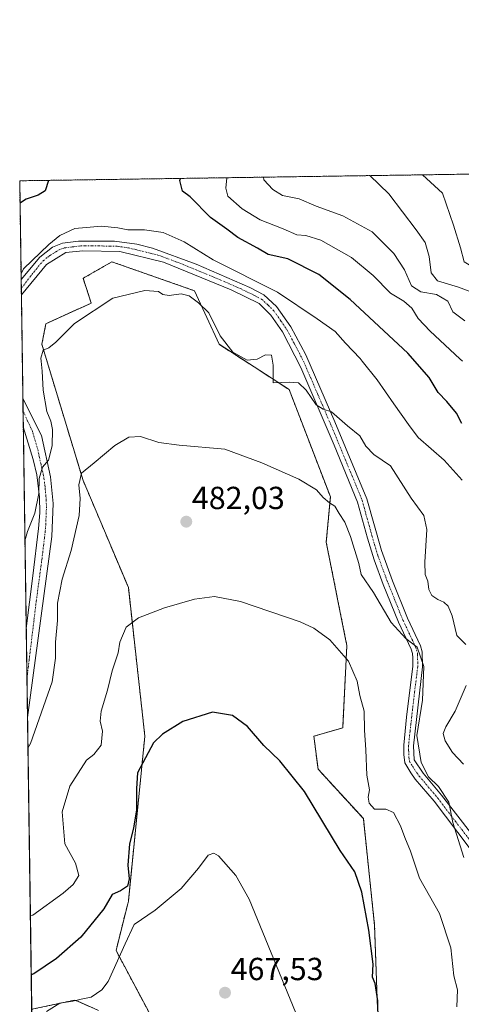
# Model space of a CAD drawing. Units: metres. Extents: x 600788 to 604246, y 4717598 to 4719962.
# Drawn here: x 600794 to 600933, y 4719653 to 4719962 of the extents above; entities that cross this region are included whole.
import ezdxf
from ezdxf.enums import TextEntityAlignment as Align

# ---------------------------------------------------------------- set-up
doc = ezdxf.new("R2010")
doc.units = ezdxf.units.M
doc.header["$MEASUREMENT"] = 0
doc.linetypes.add('TRAZO_Y_PUNTO', pattern=[1, 0.5, -0.25, 0, -0.25])
doc.linetypes.add('TRAZOS', pattern=[0.75, 0.5, -0.25])
for name, color, linetype, lineweight in [('Arbolado forestal', 92, 'TRAZOS', 0), ('Arbolado forestal CxS', 92, 'Continuous', 0), ('Carátula', 7, 'Continuous', 5), ('Comarca CxS', 133, 'Continuous', 0), ('Comunidad Autónoma CxS', 142, 'Continuous', 0), ('Cultivos herbáceos CxS', 92, 'Continuous', 0), ('Curva de nivel maestra', 36, 'Continuous', 30), ('Curva de nivel normal', 36, 'Continuous', 0), ('Municipio CxS', 142, 'Continuous', 0), ('Pista no pavimentada', 254, 'Continuous', 13), ('Pista no pavimentada Cxs', 254, 'Continuous', 0), ('Pista pavimentada eje', 135, 'TRAZO_Y_PUNTO', 0), ('Provincia CxS', 1, 'Continuous', 0), ('Punto de cota en terreno', 7, 'Continuous', 0), ('Rótulo de punto de cota en terreno', 19, 'Continuous', 0)]:
    doc.layers.add(name, color=color, linetype=linetype, lineweight=lineweight)
doc.styles.add('Arial', font='txt', dxfattribs={"height": 0.2})

# ---------------------------------------------------------------- blocks, each defined once
blk = doc.blocks.new('*U155')
at = {"layer": 'Cultivos herbáceos CxS', "color": 92, "linetype": 'Continuous', "lineweight": 0}
for points in [[(600797.99, 4719651.15, 470.59), (600811.5, 4719654.04, 470.06), (600812.4, 4719653.65, 469.8), (600818.98, 4719650.77, 468.62)], [(600834.78, 4719650.16, 466.9), (600824.43, 4719669.57, 470.71), (600828.31, 4719685.1, 472.34), (600833.48, 4719736.85, 475.62), (600828.31, 4719783.43, 481.27), (600814.09, 4719817.07, 485.06), (600801.16, 4719859.77, 490.22), (600802.45, 4719866.24, 490.86), (600816.68, 4719872.71, 490.2), (600814.09, 4719880.47, 491.44), (600823.14, 4719885.65, 492.28), (600835.37, 4719881.37, 491.03), (600849, 4719876.59, 491.44), (600856.76, 4719859.77, 489.28), (600878.75, 4719845.54, 488.94), (600891.68, 4719811.9, 485.16), (600890.38, 4719797.66, 483.78), (600896.56, 4719766.76, 480.55), (600896.85, 4719765.32, 480.42), (600895.55, 4719739.44, 478.08), (600886.5, 4719736.85, 476.72), (600887.8, 4719726.5, 475.97), (600902.02, 4719710.97, 477.18), (600905.55, 4719677.41, 476.44), (600906.44, 4719651.63, 474.69)]]:
    blk.add_polyline3d(points, dxfattribs=at)
blk = doc.blocks.new('*U169')
at = {"layer": 'Curva de nivel normal', "color": 36, "linetype": 'Continuous', "lineweight": 0}
blk.add_polyline3d([(600920.55, 4719912.94, 520), (600926.84, 4719907.23, 520), (600930.3, 4719897.16, 520), (600932.48, 4719890.07, 520), (600933.64, 4719885.64, 520), (600937.08, 4719883.6, 520), (600941.34, 4719883.04, 520), (600945.15, 4719881.78, 520), (600952.85, 4719876.37, 520), (600958.07, 4719871.67, 520), (600961.31, 4719869.57, 520), (600964.37, 4719867.3, 520), (600970.38, 4719863.98, 520), (600974.56, 4719860.83, 520), (600982.18, 4719856.72, 520), (600987.46, 4719854.49, 520), (600987.51, 4719854.46, 520)], dxfattribs=at)
blk = doc.blocks.new('*U185')
at = {"layer": 'Curva de nivel normal', "color": 36, "linetype": 'Continuous', "lineweight": 0}
blk.add_polyline3d([(600933.82, 4719867.1, 510), (600930.12, 4719870, 510), (600928.5, 4719873.32, 510), (600925.01, 4719875.36, 510), (600920.01, 4719876.21, 510), (600917.11, 4719878.1, 510), (600914.98, 4719883.09, 510), (600911.55, 4719888.26, 510), (600904.77, 4719895.03, 510), (600895.57, 4719900.08, 510), (600887.21, 4719903.1, 510), (600881.88, 4719905.45, 510), (600876.71, 4719906.49, 510), (600873.64, 4719908.31, 510), (600870.82, 4719911.4, 510), (600870.74, 4719912.2, 510)], dxfattribs=at)
blk = doc.blocks.new('*U196')
at = {"layer": 'Curva de nivel normal', "color": 36, "linetype": 'Continuous', "lineweight": 0}
blk.add_polyline3d([(600933.12, 4719854.46, 505), (600932.32, 4719855.23, 505), (600922.95, 4719863.88, 505), (600919.25, 4719867.84, 505), (600917.23, 4719871.15, 505), (600914.74, 4719873.33, 505), (600910.54, 4719875.84, 505), (600905.09, 4719881.4, 505), (600898.34, 4719887, 505), (600888.73, 4719892.49, 505), (600883.99, 4719893.91, 505), (600881.16, 4719894.08, 505), (600876.89, 4719895.96, 505), (600869.66, 4719898.77, 505), (600863.98, 4719902.26, 505), (600859.54, 4719906.23, 505), (600858.92, 4719908.72, 505), (600859.22, 4719912.03, 505)], dxfattribs=at)
blk = doc.blocks.new('*U209')
at = {"layer": 'Curva de nivel normal', "color": 36, "linetype": 'Continuous', "lineweight": 0}
blk.add_polyline3d([(600940.22, 4719874.6, 515), (600931.9, 4719877.67, 515), (600925.32, 4719879.7, 515), (600923.35, 4719882.22, 515), (600922.68, 4719887.34, 515), (600921.42, 4719891.68, 515), (600918.57, 4719895.71, 515), (600910.02, 4719906.98, 515), (600904.02, 4719912.69, 515)], dxfattribs=at)
blk = doc.blocks.new('*U226')
at = {"layer": 'Curva de nivel maestra', "color": 36, "linetype": 'Continuous', "lineweight": 30}
for points in [[(600803.27, 4719911.2, 500), (600803.26, 4719911.13, 500), (600802.22, 4719907.92, 500), (600799.96, 4719906.6, 500), (600796.28, 4719905.3, 500), (600795.13, 4719904.58, 500), (600794.31, 4719904.07, 500)], [(600932.92, 4719834.93, 500), (600931.23, 4719838.17, 500), (600928.26, 4719841.86, 500), (600925.54, 4719844.6, 500), (600922.68, 4719849.4, 500), (600915.94, 4719856.99, 500), (600897.92, 4719873.84, 500), (600888.1, 4719881.68, 500), (600878.37, 4719886.61, 500), (600872.16, 4719887.96, 500), (600868.84, 4719889.97, 500), (600862.64, 4719893.25, 500), (600859.2, 4719895.93, 500), (600854.04, 4719899.51, 500), (600847.68, 4719906.06, 500), (600845.25, 4719907.77, 500), (600844.5, 4719911.17, 500), (600844.67, 4719911.82, 500)]]:
    blk.add_polyline3d(points, dxfattribs=at)
blk = doc.blocks.new('*U227')
at = {"layer": 'Curva de nivel maestra', "color": 36, "linetype": 'Continuous', "lineweight": 30}
blk.add_polyline3d([(600932.75, 4719913.12, 525)], dxfattribs=at)
blk = doc.blocks.new('5PATER')
at = {"layer": 'Carátula', "linetype": 'Continuous', "lineweight": 5}
h = blk.add_hatch(color=250, dxfattribs=at)
edge = h.paths.add_edge_path()
edge.add_ellipse((0, 0.01), major_axis=(-1.33, -1.34), ratio=0.999422, start_angle=0, end_angle=360)
blk = doc.blocks.new('*U230')
at = {"layer": 'Pista no pavimentada Cxs', "color": 254, "linetype": 'Continuous', "lineweight": 0}
blk.add_polyline3d([(600935.21, 4719701.88, 485.43), (600924.2, 4719716.42, 484.12), (600918.32, 4719723.36, 484.37), (600916.9, 4719725.33, 484.48), (600914.99, 4719728.42, 484.09), (600914.7, 4719731.06, 484.04), (600914.68, 4719733.98, 484.08), (600915.57, 4719742.84, 484.3), (600917.56, 4719758.77, 484.3), (600917.54, 4719761.41, 484.41), (600917.44, 4719762.72, 484.44), (600917.05, 4719764.13, 484.51), (600913.05, 4719772.59, 485.06), (600908.27, 4719784.43, 486.04), (600905.4, 4719792.14, 486.74), (600903.29, 4719799, 487.14), (600900.22, 4719810.29, 487.57), (600892.86, 4719828.15, 489.08), (600882.46, 4719852.48, 491.19), (600876.65, 4719863.66, 492.67), (600873.04, 4719868.91, 492.95), (600869.35, 4719872.57, 493.11), (600860.56, 4719876.85, 493.28), (600839.32, 4719885.58, 492.99), (600825.64, 4719888.9, 493.66), (600814.05, 4719889.11, 493.7), (600808.69, 4719888.52, 493.79), (600802.59, 4719884.81, 493.73), (600794.73, 4719875.25, 494.15), (600794.66, 4719880.07, 494.63), (600800.55, 4719887.16, 494.53), (600804.48, 4719890.29, 494.52), (600807.67, 4719891.49, 494.13), (600812.64, 4719892.14, 493.86), (600823.92, 4719892.16, 493.71), (600830.98, 4719891.16, 493.75), (600835.83, 4719889.97, 493.73), (600835.83, 4719889.97, 493.73), (600849.6, 4719884.86, 494.05), (600866.37, 4719877.62, 493.77), (600870.82, 4719875.3, 493.8), (600874.78, 4719871.68, 493.5), (600879.28, 4719865.24, 492.83), (600883.98, 4719856.5, 491.66), (600893.09, 4719835.49, 489.79), (600903.12, 4719811.28, 488.21), (600907.67, 4719795.08, 487.33), (600911.13, 4719785.54, 486.44), (600915.86, 4719773.82, 485.46), (600919.94, 4719765.2, 485.23), (600920.47, 4719763.25, 485), (600920.62, 4719758.59, 484.69), (600917.75, 4719733.83, 485.16), (600917.97, 4719729.45, 485.02), (600920.74, 4719725.25, 484.89), (600926.59, 4719718.34, 484.69), (600940.76, 4719700.02, 486.14)], dxfattribs=at)
blk.add_polyline3d([(600796.66, 4719742.65, 485.92), (600796.66, 4719742.64, 485.92), (600796.25, 4719770.56, 486.65), (600798.34, 4719787.1, 487.76), (600800.13, 4719801.97, 488.57), (600800.5, 4719806.88, 489.21), (600800.45, 4719811.86, 489.86), (600799.59, 4719818.78, 490.62), (600798.4, 4719823.62, 491.59), (600795.33, 4719833.87, 492), (600795.2, 4719842.8, 492.13), (600801.06, 4719831.12, 490.85), (600803.86, 4719818.23, 489.15), (600804.66, 4719809.86, 488.72), (600804.25, 4719799.49, 487.33), (600796.66, 4719742.65, 485.92)], close=True, dxfattribs=at)
blk = doc.blocks.new('*U233')
at = {"layer": 'Pista pavimentada eje', "color": 135, "linetype": 'TRAZO_Y_PUNTO', "lineweight": 0}
for points in [[(600794.7, 4719877.31, 494.3), (600798.63, 4719882.44, 494.04), (600801.57, 4719885.99, 494.01), (600803.54, 4719887.55, 493.94), (600806.59, 4719889.41, 493.92), (600808.18, 4719890.01, 493.94), (600810.67, 4719890.33, 493.86), (600813.35, 4719890.63, 493.78), (600818.99, 4719890.64, 493.62), (600824.78, 4719890.53, 493.66), (600828.31, 4719890.03, 493.71), (600835.15, 4719888.37, 493.57), (600837.58, 4719887.78, 493.41), (600844.46, 4719885.22, 493.58), (600855.08, 4719880.86, 493.64), (600863.47, 4719877.24, 493.52), (600867.86, 4719875.1, 493.5), (600870.09, 4719873.94, 493.43), (600872.07, 4719872.13, 493.3), (600873.91, 4719870.3, 493.2), (600876.16, 4719867.08, 492.91), (600877.97, 4719864.45, 492.72), (600880.32, 4719860.08, 492.13), (600883.22, 4719854.49, 491.48), (600887.78, 4719843.99, 490.17), (600892.98, 4719831.82, 489.46), (600897.99, 4719819.72, 488.56), (600901.67, 4719810.79, 488.09), (600903.21, 4719805.14, 487.54), (600905.48, 4719797.04, 487.19), (600906.54, 4719793.61, 487.11), (600908.27, 4719788.84, 486.92), (600909.7, 4719784.99, 486.26), (600914.46, 4719773.21, 485.31), (600918.5, 4719764.67, 484.86), (600918.69, 4719763.96, 484.78), (600918.96, 4719762.99, 484.72), (600919.01, 4719762.33, 484.69), (600919.08, 4719760, 484.57), (600919.09, 4719758.68, 484.5), (600918.1, 4719750.72, 484.67), (600916.66, 4719738.34, 484.75), (600916.22, 4719733.91, 484.57), (600916.23, 4719732.45, 484.56), (600916.34, 4719730.26, 484.56), (600916.48, 4719728.94, 484.59), (600917.44, 4719727.39, 484.73), (600918.82, 4719725.29, 484.69), (600919.53, 4719724.31, 484.59), (600925.4, 4719717.38, 484.43), (600930.9, 4719710.11, 485.02), (600937.99, 4719700.95, 485.86), (600944.38, 4719693.97, 486.89), (600949.06, 4719689.04, 486.4), (600952.78, 4719685.7, 486.4), (600959.74, 4719680.09, 486.98), (600962.75, 4719677.99, 487.18), (600964.94, 4719676.77, 487.03), (600971.41, 4719673.51, 487.08), (600975.49, 4719671.57, 486.68), (600982.44, 4719668.76, 486.26), (600989.57, 4719665.88, 485.55), (600991.96, 4719665.14, 485.37), (600992.63, 4719664.79, 485.3), (601002.26, 4719661.27, 484.26), (601004.28, 4719659.97, 484.01)], [(600796.48, 4719755, 486.27), (600799.4, 4719779.09, 486.83), (600801.3, 4719793.3, 487.45), (600802.19, 4719800.73, 487.75), (600802.38, 4719803.19, 487.97), (600802.58, 4719808.37, 488.73), (600802.56, 4719810.86, 488.95), (600802.16, 4719815.05, 489.31), (600801.73, 4719818.51, 489.6), (600801.13, 4719820.93, 490.03), (600799.73, 4719827.37, 491.14), (600798.2, 4719832.5, 491.26), (600795.26, 4719838.85, 492.04)]]:
    blk.add_polyline3d(points, dxfattribs=at)

msp = doc.modelspace()

# ---------------------------------------------------------------- linework, layer by layer
at = {"layer": 'Arbolado forestal', "color": 92, "linetype": 'TRAZOS', "lineweight": 0}
for points in [[(600797.98, 4719651.15, 470.59), (600796.66, 4719742.64, 485.92), (600796.48, 4719755, 486.27), (600796.25, 4719770.56, 486.65), (600795.33, 4719833.87, 492), (600795.26, 4719838.85, 492.04), (600795.2, 4719842.8, 492.13), (600794.73, 4719875.25, 494.15), (600794.7, 4719877.31, 494.3), (600794.66, 4719880.07, 494.63), (600794.21, 4719911.07, 503.06), (601166.88, 4719916.58, 523.11), (601399.41, 4719920.02, 529.52), (601494.27, 4719921.43, 542.02)], [(600906.44, 4719651.64, 474.69), (600905.55, 4719677.41, 476.44), (600902.02, 4719710.97, 477.18), (600887.8, 4719726.5, 475.97), (600886.5, 4719736.85, 476.72), (600895.55, 4719739.44, 478.08), (600896.85, 4719765.32, 480.42), (600896.56, 4719766.76, 480.55), (600890.38, 4719797.66, 483.78), (600891.68, 4719811.9, 485.16), (600878.75, 4719845.54, 488.94), (600856.76, 4719859.77, 489.28), (600849, 4719876.59, 491.44), (600835.37, 4719881.37, 491.03), (600823.14, 4719885.65, 492.28), (600814.09, 4719880.47, 491.44), (600816.68, 4719872.71, 490.2), (600802.45, 4719866.24, 490.86), (600801.16, 4719859.77, 490.22), (600814.09, 4719817.07, 485.06), (600828.31, 4719783.43, 481.27), (600833.48, 4719736.85, 475.62), (600828.31, 4719685.1, 472.34), (600824.43, 4719669.57, 470.71), (600834.78, 4719650.16, 466.9)], [(600818.98, 4719650.77, 468.62), (600812.4, 4719653.65, 469.8), (600811.5, 4719654.04, 470.06), (600797.98, 4719651.15, 470.59)]]:
    msp.add_polyline3d(points, dxfattribs=at)
at = {"layer": 'Arbolado forestal CxS', "color": 92, "linetype": 'Continuous', "lineweight": 0}
for points in [[(600818.98, 4719650.77, 468.62), (600812.4, 4719653.65, 469.8), (600811.5, 4719654.04, 470.06), (600797.99, 4719651.15, 470.59), (600794.21, 4719911.07, 503.06), (601494.27, 4719921.43, 542.02)], [(600906.44, 4719651.63, 474.69), (600905.55, 4719677.41, 476.44), (600902.02, 4719710.97, 477.18), (600887.8, 4719726.5, 475.97), (600886.5, 4719736.85, 476.72), (600895.55, 4719739.44, 478.08), (600896.85, 4719765.32, 480.42), (600896.56, 4719766.76, 480.55), (600890.38, 4719797.66, 483.78), (600891.68, 4719811.9, 485.16), (600878.75, 4719845.54, 488.94), (600856.76, 4719859.77, 489.28), (600849, 4719876.59, 491.44), (600835.37, 4719881.37, 491.03), (600823.14, 4719885.65, 492.28), (600814.09, 4719880.47, 491.44), (600816.68, 4719872.71, 490.2), (600802.45, 4719866.24, 490.86), (600801.16, 4719859.77, 490.22), (600814.09, 4719817.07, 485.06), (600828.31, 4719783.43, 481.27), (600833.48, 4719736.85, 475.62), (600828.31, 4719685.1, 472.34), (600824.43, 4719669.57, 470.71), (600834.78, 4719650.16, 466.9)]]:
    msp.add_polyline3d(points, dxfattribs=at)
at = {"layer": 'Comarca CxS', "color": 133, "linetype": 'Continuous', "lineweight": 0}
msp.add_polyline3d([(604245.76, 4717648.34, 485.68), (600827.81, 4717597.8, 428.57), (600794.21, 4719911.07, 503.06), (604211.04, 4719961.61, 553.01), (604245.76, 4717648.34, 485.68)], close=True, dxfattribs=at)
msp.add_polyline3d([(604245.76, 4717648.34, 485.68), (600827.81, 4717597.8, 428.57), (600794.21, 4719911.07, 503.06), (604211.04, 4719961.61, 553.01), (604245.76, 4717648.34, 485.68)], close=True, dxfattribs=at)
at = {"layer": 'Comunidad Autónoma CxS', "color": 142, "linetype": 'Continuous', "lineweight": 0}
msp.add_polyline3d([(604245.76, 4717648.34, 485.68), (600827.81, 4717597.8, 428.57), (600794.21, 4719911.07, 503.06), (604211.04, 4719961.61, 553.01), (604245.76, 4717648.34, 485.68)], close=True, dxfattribs=at)
msp.add_polyline3d([(604245.76, 4717648.34, 485.68), (600827.81, 4717597.8, 428.57), (600794.21, 4719911.07, 503.06), (604211.04, 4719961.61, 553.01), (604245.76, 4717648.34, 485.68)], close=True, dxfattribs=at)
at = {"layer": 'Cultivos herbáceos CxS', "color": 92, "linetype": 'Continuous', "lineweight": 0}
for points in [[(600906.44, 4719651.64, 474.69), (600905.55, 4719677.41, 476.44), (600902.02, 4719710.97, 477.18), (600887.8, 4719726.5, 475.97), (600886.5, 4719736.85, 476.72), (600895.55, 4719739.44, 478.08), (600896.85, 4719765.32, 480.42), (600896.56, 4719766.76, 480.55), (600890.38, 4719797.66, 483.78), (600891.68, 4719811.9, 485.16), (600878.75, 4719845.54, 488.94), (600856.76, 4719859.77, 489.28), (600849, 4719876.59, 491.44), (600835.37, 4719881.37, 491.03), (600823.14, 4719885.65, 492.28), (600814.09, 4719880.47, 491.44), (600816.68, 4719872.71, 490.2), (600802.45, 4719866.24, 490.86), (600801.16, 4719859.77, 490.22), (600814.09, 4719817.07, 485.06), (600828.31, 4719783.43, 481.27), (600833.48, 4719736.85, 475.62), (600828.31, 4719685.1, 472.34), (600824.43, 4719669.57, 470.71), (600834.78, 4719650.16, 466.9)], [(600818.98, 4719650.77, 468.62), (600812.4, 4719653.65, 469.8), (600811.5, 4719654.04, 470.06), (600797.98, 4719651.15, 470.59)]]:
    msp.add_polyline3d(points, dxfattribs=at)
at = {"layer": 'Curva de nivel maestra', "color": 36, "linetype": 'Continuous', "lineweight": 30}
msp.add_polyline3d([(600906.79, 4719641.18, 475), (600906.57, 4719653.84, 475), (600905.72, 4719659.24, 475), (600904.94, 4719661.18, 475), (600905.06, 4719665.27, 475), (600903.74, 4719675.95, 475), (600901.5, 4719687.84, 475), (600899.32, 4719694.31, 475), (600894.8, 4719700.96, 475), (600883.51, 4719719.46, 475), (600875.81, 4719729.09, 475), (600870.8, 4719733.89, 475), (600865.66, 4719739.85, 475), (600860.96, 4719743.29, 475), (600854.73, 4719744.38, 475), (600845.42, 4719741.46, 475), (600838.96, 4719737.49, 475), (600836.18, 4719734.74, 475), (600831.2, 4719725.3, 475), (600830.9, 4719720.38, 475), (600830.85, 4719713.68, 475), (600829.96, 4719707.96, 475), (600828.71, 4719703.04, 475), (600828.15, 4719696.38, 475), (600828.54, 4719692.04, 475), (600828.02, 4719689.79, 475), (600825.82, 4719688.36, 475), (600823.26, 4719687.12, 475), (600820.64, 4719682.66, 475), (600813.34, 4719673.76, 475), (600805.72, 4719667.11, 475), (600798.65, 4719662.28, 475), (600797.83, 4719661.92, 475)], dxfattribs=at)
at = {"layer": 'Curva de nivel normal', "color": 36, "linetype": 'Continuous', "lineweight": 0}
for points in [[(600933.04, 4719817.12, 495), (600927.39, 4719823.37, 495), (600919.25, 4719830.57, 495), (600916.22, 4719834.58, 495), (600911.54, 4719841.08, 495), (600906.37, 4719848.61, 495), (600901.68, 4719854.46, 495), (600901.02, 4719855.29, 495), (600896.47, 4719860.14, 495), (600893.21, 4719863.79, 495), (600887.55, 4719867.75, 495), (600875.14, 4719876.12, 495), (600854.92, 4719886.23, 495), (600845.78, 4719891.96, 495), (600839.25, 4719894.86, 495), (600833.36, 4719895.72, 495), (600828.1, 4719895.73, 495), (600824.96, 4719896.31, 495), (600819.9, 4719896.8, 495), (600811.47, 4719896.12, 495), (600806.82, 4719893.87, 495), (600803.35, 4719891.11, 495), (600795.43, 4719883.48, 495), (600794.63, 4719881.84, 495)], [(600934.2, 4719765.63, 490), (600931.4, 4719768.4, 490), (600929.85, 4719774.62, 490), (600928.66, 4719777.58, 490), (600927.27, 4719778.92, 490), (600925.34, 4719779.72, 490), (600923.54, 4719780.98, 490), (600922.54, 4719782.84, 490), (600922.3, 4719785.48, 490), (600921.44, 4719787.52, 490), (600921.34, 4719791.47, 490), (600921.95, 4719801.65, 490), (600920.95, 4719806.07, 490), (600917.04, 4719811.5, 490), (600910.57, 4719821.6, 490), (600905.31, 4719825.23, 490), (600902.79, 4719827.83, 490), (600900.94, 4719831.05, 490), (600897.03, 4719834.22, 490), (600892.07, 4719838.6, 490), (600889.44, 4719839.45, 490), (600887.22, 4719840.76, 490), (600884.1, 4719845.36, 490), (600881.7, 4719847.73, 490), (600878.8, 4719847.94, 490), (600873.68, 4719847.68, 490), (600873.68, 4719853.23, 490), (600873.49, 4719854.46, 490), (600873.2, 4719856.37, 490), (600871.31, 4719856.47, 490), (600868.74, 4719855.16, 490), (600865.6, 4719854.84, 490), (600861.04, 4719857.35, 490), (600857.06, 4719862.43, 490), (600853.52, 4719869.62, 490), (600850.34, 4719872.78, 490), (600847.42, 4719875.02, 490), (600844.91, 4719875.6, 490), (600841.12, 4719875.05, 490), (600839.16, 4719875.4, 490), (600837.78, 4719876.36, 490), (600833.5, 4719876.63, 490), (600823.44, 4719874.21, 490), (600811.36, 4719866.34, 490), (600805.51, 4719860.48, 490), (600803.36, 4719858.7, 490), (600801.62, 4719857.94, 490), (600800.8, 4719855.45, 490), (600800.9, 4719854.46, 490), (600801.22, 4719851.34, 490), (600801.57, 4719845.35, 490), (600802.74, 4719838.68, 490), (600803.96, 4719835.68, 490), (600804.5, 4719833.01, 490), (600804.39, 4719827.87, 490), (600803.24, 4719823.43, 490), (600801.34, 4719821.2, 490), (600800.33, 4719817.68, 490), (600800.25, 4719812.96, 490), (600799, 4719806.84, 490), (600796.63, 4719801.08, 490), (600795.85, 4719798.12, 490)], [(600933.52, 4719698.72, 485), (600930.11, 4719709.74, 485), (600928.84, 4719716.12, 485), (600925.64, 4719721.06, 485), (600922.51, 4719724.03, 485), (600920.18, 4719728.53, 485), (600918.79, 4719737.08, 485), (600920.62, 4719748.11, 485), (600921.03, 4719758.67, 485), (600918.9, 4719764.8, 485), (600915.3, 4719767.48, 485), (600910.71, 4719772.54, 485), (600905.16, 4719781.92, 485), (600901.31, 4719787.52, 485), (600900.65, 4719791.03, 485), (600898.04, 4719799.48, 485), (600896.2, 4719804.01, 485), (600894.44, 4719806.7, 485), (600893.08, 4719809.01, 485), (600891.42, 4719810.01, 485), (600889.41, 4719811.67, 485), (600887.28, 4719814.09, 485), (600881.8, 4719817.48, 485), (600870.2, 4719822.63, 485), (600858.59, 4719826.92, 485), (600844.27, 4719828.08, 485), (600837.81, 4719829, 485), (600832.14, 4719830.81, 485), (600828.48, 4719830.67, 485), (600824.06, 4719828.06, 485), (600817.54, 4719822.56, 485), (600813.58, 4719819.35, 485), (600812.75, 4719815.68, 485), (600813.16, 4719811.35, 485), (600812.84, 4719806.07, 485), (600810.38, 4719795.08, 485), (600807.58, 4719786.07, 485), (600806.07, 4719778.53, 485), (600806.04, 4719773.07, 485), (600805.4, 4719766.36, 485), (600805.45, 4719761.26, 485), (600804.39, 4719753.86, 485), (600797.6, 4719734.57, 485), (600796.8, 4719733.02, 485)], [(600931.32, 4719651.94, 480), (600931.52, 4719657.23, 480), (600930.41, 4719661.64, 480), (600929.49, 4719670.46, 480), (600925.94, 4719681.24, 480), (600919.6, 4719692.32, 480), (600916.82, 4719700.78, 480), (600915, 4719705.04, 480), (600913.7, 4719708.65, 480), (600911.52, 4719712.87, 480), (600909.03, 4719713.95, 480), (600905.56, 4719713.92, 480), (600903.82, 4719715.78, 480), (600903.58, 4719717.73, 480), (600903.92, 4719720.03, 480), (600903.14, 4719724.63, 480), (600902.85, 4719732.55, 480), (600902.43, 4719738.71, 480), (600902.29, 4719744.72, 480), (600900.91, 4719749.59, 480), (600900.12, 4719754.13, 480), (600897.34, 4719760.39, 480), (600891.52, 4719767.07, 480), (600886.47, 4719770.74, 480), (600882.19, 4719772.72, 480), (600863.52, 4719779.05, 480), (600855.28, 4719780.67, 480), (600849.08, 4719779.77, 480), (600839.68, 4719777.05, 480), (600831.47, 4719773.93, 480), (600827.62, 4719771.02, 480), (600825.64, 4719766.36, 480), (600825.09, 4719762.93, 480), (600823.18, 4719757.31, 480), (600821.73, 4719751.27, 480), (600819.78, 4719744.7, 480), (600819.46, 4719741.53, 480), (600820.18, 4719738.35, 480), (600819.78, 4719734.04, 480), (600817.51, 4719731.09, 480), (600815.22, 4719729.32, 480), (600809.99, 4719721.14, 480), (600807.54, 4719713.1, 480), (600808.41, 4719703.1, 480), (600811.76, 4719697.02, 480), (600812.79, 4719693.16, 480), (600810.95, 4719690.28, 480), (600807.85, 4719687.54, 480), (600798.38, 4719680.65, 480), (600797.56, 4719680.51, 480)], [(600933.46, 4719728.07, 490), (600929.96, 4719731.7, 490), (600927.69, 4719735.34, 490), (600927.09, 4719737.63, 490), (600927.87, 4719739.77, 490), (600930.78, 4719744.63, 490), (600934.24, 4719752.77, 490)], [(600881.69, 4719647.98, 470), (600866.24, 4719685.71, 470), (600862.01, 4719693.16, 470), (600856.6, 4719699.26, 470), (600855.1, 4719700.09, 470), (600853.32, 4719699.54, 470), (600850.33, 4719695.37, 470), (600844.82, 4719689.03, 470), (600836.68, 4719682.29, 470), (600830.17, 4719677.71, 470), (600827.34, 4719671.71, 470), (600822, 4719659.83, 470), (600820.02, 4719657.25, 470), (600816.62, 4719654.95, 470), (600813.52, 4719654.31, 470), (600810.92, 4719653.66, 470), (600806.83, 4719653.04, 470), (600802.61, 4719650.47, 470)]]:
    msp.add_polyline3d(points, dxfattribs=at)
at = {"layer": 'Municipio CxS', "color": 142, "linetype": 'Continuous', "lineweight": 0}
msp.add_polyline3d([(600827.81, 4717597.8, 428.57), (600794.21, 4719911.07, 503.06), (601492.6, 4719921.4, 541.88)], dxfattribs=at)
msp.add_polyline3d([(600827.81, 4717597.8, 428.57), (600794.21, 4719911.07, 503.06), (601492.6, 4719921.4, 541.88)], dxfattribs=at)
at = {"layer": 'Pista no pavimentada', "color": 254, "linetype": 'Continuous', "lineweight": 13}
for points in [[(600794.66, 4719880.07, 494.63), (600800.55, 4719887.16, 494.53), (600804.48, 4719890.29, 494.52), (600807.67, 4719891.49, 494.13), (600812.64, 4719892.14, 493.86), (600823.92, 4719892.16, 493.71), (600830.98, 4719891.16, 493.75), (600835.83, 4719889.97, 493.73)], [(600835.83, 4719889.97, 493.73), (600849.6, 4719884.86, 494.05), (600866.37, 4719877.62, 493.77), (600870.82, 4719875.3, 493.8), (600874.78, 4719871.68, 493.5), (600879.28, 4719865.24, 492.83), (600883.98, 4719856.5, 491.66), (600893.09, 4719835.49, 489.79), (600903.12, 4719811.28, 488.21), (600907.67, 4719795.08, 487.33), (600911.13, 4719785.54, 486.44), (600915.86, 4719773.82, 485.46), (600919.94, 4719765.2, 485.23), (600920.47, 4719763.25, 485), (600920.62, 4719758.59, 484.69), (600917.75, 4719733.83, 485.16), (600917.97, 4719729.45, 485.02), (600920.74, 4719725.25, 484.89), (600926.59, 4719718.34, 484.69), (600940.76, 4719700.02, 486.14)], [(600935.21, 4719701.88, 485.43), (600924.2, 4719716.42, 484.12), (600918.32, 4719723.36, 484.37), (600916.9, 4719725.33, 484.48), (600914.99, 4719728.42, 484.09), (600914.7, 4719731.06, 484.04), (600914.68, 4719733.98, 484.08), (600915.57, 4719742.84, 484.3), (600917.56, 4719758.77, 484.3), (600917.54, 4719761.41, 484.41), (600917.44, 4719762.72, 484.44), (600917.05, 4719764.13, 484.51), (600913.05, 4719772.59, 485.06), (600908.27, 4719784.43, 486.04), (600905.4, 4719792.14, 486.74), (600903.29, 4719799, 487.14), (600900.22, 4719810.29, 487.57), (600892.86, 4719828.15, 489.08), (600882.46, 4719852.48, 491.19), (600876.65, 4719863.66, 492.67), (600873.04, 4719868.91, 492.95), (600869.35, 4719872.57, 493.11), (600860.56, 4719876.85, 493.28), (600839.32, 4719885.58, 492.99), (600825.64, 4719888.9, 493.66), (600814.05, 4719889.11, 493.7), (600808.69, 4719888.52, 493.79), (600802.59, 4719884.81, 493.73), (600794.73, 4719875.25, 494.15)], [(600794.73, 4719875.25, 494.15), (600794.66, 4719880.07, 494.63)], [(600795.33, 4719833.87, 492), (600795.2, 4719842.8, 492.13)], [(600795.2, 4719842.8, 492.13), (600801.06, 4719831.12, 490.85), (600803.86, 4719818.23, 489.15), (600804.66, 4719809.86, 488.72), (600804.25, 4719799.49, 487.33), (600796.66, 4719742.65, 485.92)], [(600796.25, 4719770.56, 486.65), (600798.34, 4719787.1, 487.76), (600800.13, 4719801.97, 488.57), (600800.5, 4719806.88, 489.21), (600800.45, 4719811.86, 489.86), (600799.59, 4719818.78, 490.62), (600798.4, 4719823.62, 491.59), (600795.33, 4719833.87, 492)], [(600796.66, 4719742.64, 485.92), (600796.25, 4719770.56, 486.65)], [(600796.66, 4719742.65, 485.92), (600796.66, 4719742.64, 485.92)]]:
    msp.add_polyline3d(points, dxfattribs=at)
at = {"layer": 'Provincia CxS', "color": 1, "linetype": 'Continuous', "lineweight": 0}
msp.add_polyline3d([(604245.76, 4717648.34, 485.68), (600827.81, 4717597.8, 428.57), (600794.21, 4719911.07, 503.06), (601492.6, 4719921.4, 541.88), (601495.86, 4719921.45, 542.15), (601501.65, 4719921.53, 541.78), (601786.85, 4719925.75, 561.96), (602083.67, 4719930.14, 538.07), (602122.12, 4719930.71, 542.38), (602699.82, 4719939.26, 562.72), (604211.04, 4719961.61, 553.01), (604218.43, 4719469.31, 544.56), (604245.76, 4717648.34, 485.68)], close=True, dxfattribs=at)
msp.add_polyline3d([(604245.76, 4717648.34, 485.68), (600827.81, 4717597.8, 428.57), (600794.21, 4719911.07, 503.06), (601492.6, 4719921.4, 541.88), (601495.86, 4719921.45, 542.15), (601501.65, 4719921.53, 541.78), (601786.85, 4719925.75, 561.96), (602083.67, 4719930.14, 538.07), (602122.12, 4719930.71, 542.38), (602699.82, 4719939.26, 562.72), (604211.04, 4719961.61, 553.01), (604218.43, 4719469.31, 544.56), (604245.76, 4717648.34, 485.68)], close=True, dxfattribs=at)

# ---------------------------------------------------------------- block references
at = {"layer": 'Cultivos herbáceos CxS', "color": 92, "linetype": 'Continuous', "lineweight": 0}
msp.add_blockref('*U155', (0, 0), dxfattribs=at)
at = {"layer": 'Curva de nivel maestra', "color": 36, "linetype": 'Continuous', "lineweight": 30}
for name in ['*U227', '*U226']:
    msp.add_blockref(name, (0, 0), dxfattribs=at)
at = {"layer": 'Curva de nivel normal', "color": 36, "linetype": 'Continuous', "lineweight": 0}
for name in ['*U209', '*U185', '*U196', '*U169']:
    msp.add_blockref(name, (0, 0), dxfattribs=at)
at = {"layer": 'Pista no pavimentada Cxs', "color": 254, "linetype": 'Continuous', "lineweight": 0}
msp.add_blockref('*U230', (0, 0), dxfattribs=at)
at = {"layer": 'Pista pavimentada eje', "color": 135, "linetype": 'TRAZO_Y_PUNTO', "lineweight": 0}
msp.add_blockref('*U233', (0, 0), dxfattribs=at)
at = {"layer": 'Punto de cota en terreno', "linetype": 'Continuous', "lineweight": 0}
for p in [(600846.47, 4719804.12, 482.03), (600858.62, 4719656.34, 467.53)]:
    msp.add_blockref('5PATER', p, dxfattribs=at)

# ---------------------------------------------------------------- texts
at = {"layer": 'Rótulo de punto de cota en terreno', "color": 19, "linetype": 'Continuous', "lineweight": 0, "style": 'Arial'}
for s, p in [('482,03', (600848.23, 4719805.88)), ('467,53', (600860.38, 4719658.1))]:
    msp.add_text(s, height=7, dxfattribs=at).set_placement(p, align=Align.BOTTOM_LEFT)

doc.saveas('drawing.dxf')
